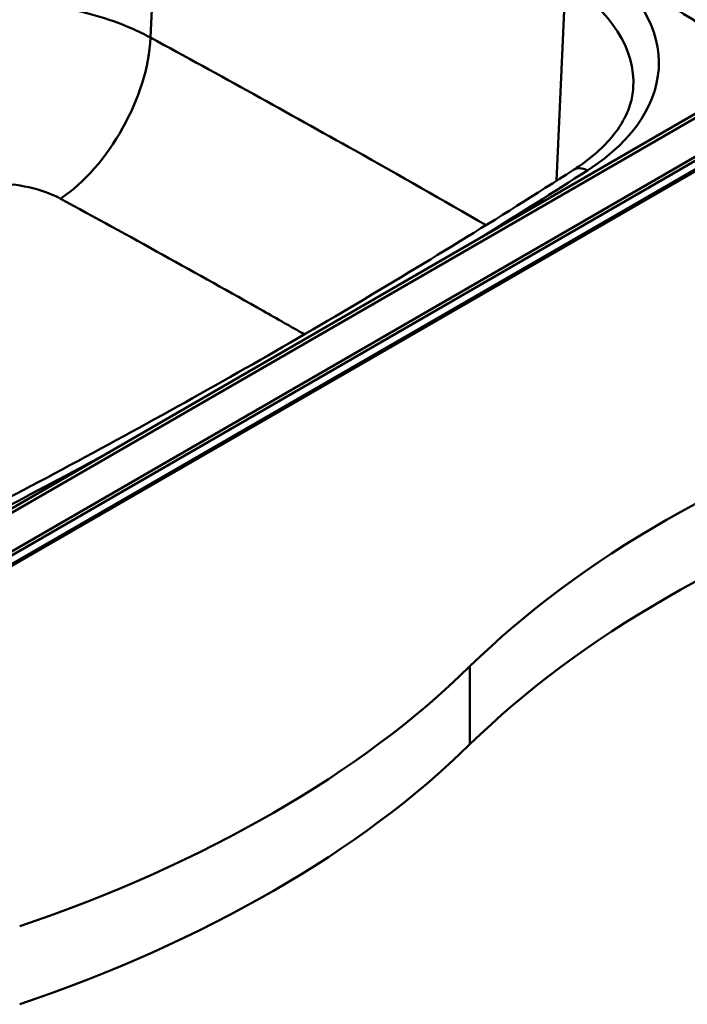
# Model space of a CAD drawing. Units: millimetres. Extents: x 0 to 2100, y 0 to 2970.
# Drawn here: x 1426 to 1636, y 1304 to 1613 of the extents above; entities that cross this region are included whole.
import ezdxf

# ---------------------------------------------------------------- set-up
doc = ezdxf.new("R2010")
doc.units = ezdxf.units.MM
doc.header["$LTSCALE"] = 10
doc.layers.add('Visible Edges(ISO)', color=7, linetype='Continuous', lineweight=50)
doc.layers.add('Visible Tangent Edges(ISO)', color=7, linetype='Continuous', lineweight=50)

msp = doc.modelspace()

# ---------------------------------------------------------------- linework, layer by layer
at = {"layer": 'Visible Edges(ISO)'}
for p, q in [((1368.23, 1409.94), (1710.32, 1607.45)), ((1663.07, 1598.25), (1387.3, 1439.03))]:
    msp.add_line(p, q, dxfattribs=at)
for centre, major_axis, start_param, end_param in [((1912.2, 1293.13), (400, 0), 2.103514, 2.608875), ((1912.2, 1268.64), (-400, 0), 5.245107, 5.750467), ((1223.06, 1527.71), (400, 0), 5.245107, 5.750467), ((1223.06, 1503.21), (-400, 0), 2.103514, 2.608875)]:
    msp.add_ellipse(centre, major_axis=major_axis, ratio=0.57735, start_param=start_param, end_param=end_param, dxfattribs=at)
for points, knots in [([(1618.92, 1592.06), (1618.81, 1590.36), (1618.5, 1588.65), (1617.43, 1585.19), (1616.68, 1583.44), (1614.69, 1579.92), (1613.46, 1578.15), (1610.49, 1574.65), (1608.76, 1572.91), (1604.83, 1569.54), (1602.62, 1567.9), (1600.19, 1566.34)], [5.5348535, 5.5348535, 5.5348535, 5.5348535, 5.6738992, 5.6738992, 5.8129448, 5.8129448, 5.9519904, 5.9519904, 6.091036, 6.091036, 6.2300817, 6.2300817, 6.2300817, 6.2300817]), ([(1600.19, 1566.34), (1588.36, 1558.75), (1576.39, 1551.22), (1552.18, 1536.33), (1539.94, 1528.95), (1515.18, 1514.35), (1502.67, 1507.13), (1477.38, 1492.83), (1464.6, 1485.76), (1438.79, 1471.78), (1425.76, 1464.87), (1412.59, 1458.04)], [6.2300817, 6.2300817, 6.2300817, 6.2300817, 6.2513231, 6.2513231, 6.2725646, 6.2725646, 6.293806, 6.293806, 6.3150475, 6.3150475, 6.3362889, 6.3362889, 6.3362889, 6.3362889])]:
    msp.add_open_spline(points, degree=3, knots=knots, dxfattribs=at)
at = {"layer": 'Visible Tangent Edges(ISO)'}
for p, q in [((1471.16, 1698.1), (1467.31, 1607.85)), ((1597.64, 1625.08), (1594.79, 1562.89)), ((1708.87, 1611.14), (1366.63, 1413.55)), ((1709.54, 1610.3), (1367.3, 1412.71)), ((1710.4, 1608.09), (1368.16, 1410.5)), ((1389.3, 1438.83), (1665.07, 1598.05)), ((1567.63, 1410.42), (1567.63, 1385.92))]:
    msp.add_line(p, q, dxfattribs=at)
for centre, major_axis, ratio, start_param, end_param in [((1539.37, 1599.95), (87.59, 0), 0.57735, 5.550891, 7.032795), ((1539.37, 1593.76), (79.6, 0), 0.57735, 6.246119, 7.032795), ((1438.06, 1591.54), (20.56, 37.77), 0.553071, 3.951532, 5.431149), ((-260.24, 2534.08), (2507.59, 0), 0.57735, 5.531769, 5.550891), ((1604.51, 1559.61), (-4.32, 6.73), 0.607181, 5.469787, 6.283185), ((-260.24, 2534.08), (2507.59, 0), 0.57735, 5.444684, 5.463805)]:
    msp.add_ellipse(centre, major_axis=major_axis, ratio=ratio, start_param=start_param, end_param=end_param, dxfattribs=at)
for points, knots in [([(1592.04, 1641.46), (1596.09, 1639.06), (1600.13, 1636.65), (1608.49, 1631.61), (1612.81, 1628.98), (1619.41, 1624.91), (1621.71, 1623.47), (1627.59, 1619.78), (1631.16, 1617.51), (1638.07, 1613.22), (1641.42, 1611.19), (1647.21, 1607.8), (1649.6, 1606.42), (1652, 1605.04)], [-133.259701, -133.259701, -133.259701, -133.259701, -131.517523, -131.517523, -129.631889, -129.631889, -128.615147, -128.615147, -127.020279, -127.020279, -125.564922, -125.564922, -124.54818, -124.54818, -124.54818, -124.54818]), ([(1467.31, 1607.85), (1465.36, 1608.91), (1463.31, 1609.9), (1454.1, 1613.88), (1446.07, 1616.18), (1429.56, 1618.9), (1421.13, 1619.42), (1403.48, 1618.72), (1394.28, 1617.32), (1379.16, 1613.1), (1372.96, 1610.65), (1367.5, 1607.72)], [0, 0, 0, 0, 0.335338, 0.335338, 1.446832, 1.446832, 2.499273, 2.499273, 3.671213, 3.671213, 4.596227, 4.596227, 4.596227, 4.596227]), ([(1572.66, 1548.96), (1559.13, 1556.78), (1545.42, 1564.57), (1510.51, 1584.18), (1489.09, 1596), (1467.31, 1607.85)], [-14.549874, -14.549874, -14.549874, -14.549874, -8.772852, -8.772852, 0, 0, 0, 0]), ([(1396.79, 1556.96), (1399.09, 1558.23), (1401.71, 1559.3), (1408.09, 1561.16), (1411.98, 1561.79), (1419.44, 1562.13), (1423.01, 1561.93), (1430, 1560.8), (1433.4, 1559.83), (1437.31, 1558.14), (1438.18, 1557.71), (1439.01, 1557.27)], [-4.596227, -4.596227, -4.596227, -4.596227, -3.671213, -3.671213, -2.499273, -2.499273, -1.446832, -1.446832, -0.335338, -0.335338, 0, 0, 0, 0]), ([(1439.01, 1557.27), (1460.65, 1545.52), (1481.92, 1533.75), (1507.05, 1519.56), (1511.35, 1517.11), (1515.64, 1514.67)], [0, 0, 0, 0, 8.772852, 8.772852, 10.596394, 10.596394, 10.596394, 10.596394])]:
    msp.add_open_spline(points, degree=3, knots=knots, dxfattribs=at)

doc.saveas('drawing.dxf')
